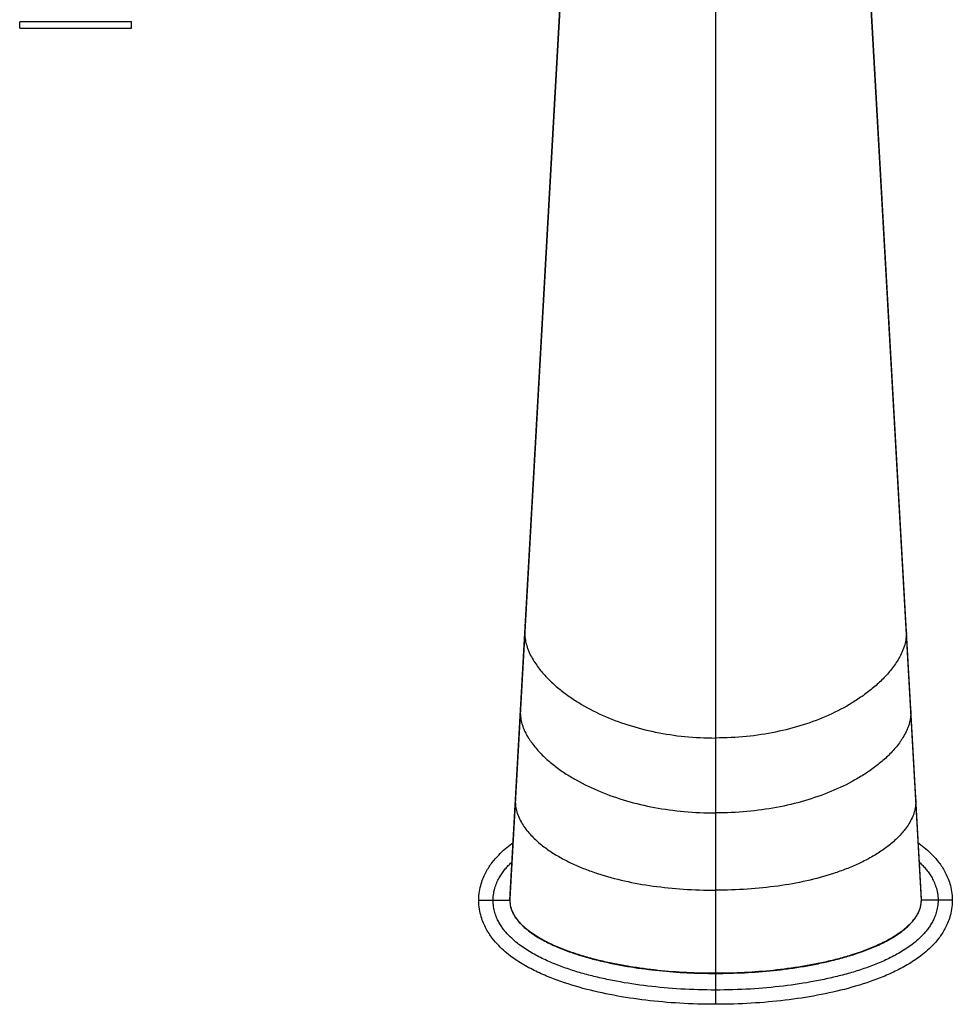
# Model space of a CAD drawing. Units: inches. Extents: x 4 to 18.1, y 2.9 to 12.1.
# Drawn here: x 6.6 to 10.9, y 2.9 to 7.5 of the extents above; entities that cross this region are included whole.
import ezdxf

# ---------------------------------------------------------------- set-up
doc = ezdxf.new("R2010")
doc.units = ezdxf.units.IN
doc.header["$LTSCALE"] = 1.21
doc.header["$MEASUREMENT"] = 0
doc.layers.get('0').update_dxf_attribs({"linetype": 'CONTINUOUS'})

msp = doc.modelspace()

# ---------------------------------------------------------------- linework, layer by layer
at = {"color": 9, "linetype": 'CONTINUOUS'}
for p, q in [((8.8706, 3.3999), (9.2303, 9.774)), ((10.8006, 3.3999), (10.4409, 9.774)), ((9.8356, 8.2163), (9.8356, 2.9123)), ((7.0981, 7.5163), (6.5731, 7.5163)), ((8.9414, 4.6612), (8.9411, 4.6496)), ((10.7298, 4.6612), (10.7301, 4.6496)), ((8.9204, 4.2888), (8.9201, 4.2776)), ((10.7508, 4.2888), (10.7511, 4.2776)), ((8.8969, 3.8718), (8.8967, 3.8616)), ((10.7743, 3.8718), (10.7745, 3.8616)), ((8.7256, 3.3998), (8.8706, 3.3998)), ((10.9456, 3.3998), (10.8006, 3.3998))]:
    msp.add_line(p, q, dxfattribs=at)
at = {"color": 7, "linetype": 'CONTINUOUS'}
for p, q in [((9.2286, 9.7759), (8.8708, 3.407)), ((10.8004, 3.407), (10.552, 7.8247)), ((6.5731, 7.4863), (6.5731, 7.5163)), ((6.5731, 7.4863), (7.0981, 7.4863)), ((7.0981, 7.4863), (7.0981, 7.5163))]:
    msp.add_line(p, q, dxfattribs=at)
for centre, radius, start, end in [((8.9982, 3.3999), 0.1276, 176.7637, 180.0159), ((10.6734, 3.3999), 0.1272, 359.9881, 3.2055)]:
    msp.add_arc(centre, radius, start, end, dxfattribs=at)
at = {"color": 9, "linetype": 'CONTINUOUS'}
msp.add_arc((8.9956, 3.3998), 0.125, 179.9989, 190.9973, dxfattribs=at)
for points, knots in [([(8.9411, 4.6496), (8.9412, 4.6444), (8.9417, 4.6342), (8.9437, 4.6194), (8.9467, 4.6055), (8.9491, 4.5967), (8.9505, 4.5923)], [0, 0, 0, 0, 0.271872, 0.525645, 0.767063, 1, 1, 1, 1]), ([(10.7301, 4.6496), (10.73, 4.6444), (10.7295, 4.6342), (10.7275, 4.6194), (10.7245, 4.6055), (10.7221, 4.5967), (10.7207, 4.5923)], [0, 0, 0, 0, 0.271872, 0.525645, 0.767063, 1, 1, 1, 1]), ([(8.9505, 4.5923), (8.9521, 4.587), (8.9557, 4.5767), (8.9638, 4.5569), (8.9757, 4.5336), (8.9922, 4.5074), (9.0162, 4.4747), (9.0431, 4.4446), (9.072, 4.4167), (9.1023, 4.39), (9.1425, 4.359), (9.2113, 4.3136), (9.3047, 4.2649), (9.4255, 4.219), (9.5551, 4.1855), (9.6927, 4.1647), (9.7873, 4.1602), (9.8356, 4.1602)], [0, 0, 0, 0, 0.015988, 0.031568, 0.061878, 0.091504, 0.120769, 0.178821, 0.207825, 0.236888, 0.295328, 0.354368, 0.474685, 0.598695, 0.727021, 0.860413, 1, 1, 1, 1]), ([(10.7207, 4.5923), (10.7191, 4.587), (10.7156, 4.5767), (10.7074, 4.5569), (10.6955, 4.5336), (10.679, 4.5074), (10.655, 4.4747), (10.6282, 4.4446), (10.5992, 4.4167), (10.5689, 4.39), (10.5287, 4.359), (10.4599, 4.3136), (10.3666, 4.2649), (10.2457, 4.219), (10.1161, 4.1855), (9.9785, 4.1647), (9.8839, 4.1602), (9.8356, 4.1602)], [0, 0, 0, 0, 0.015988, 0.031568, 0.061878, 0.091504, 0.120769, 0.178821, 0.207825, 0.236888, 0.295328, 0.354368, 0.474685, 0.598695, 0.727021, 0.860413, 1, 1, 1, 1]), ([(8.9201, 4.2776), (8.9202, 4.2723), (8.9207, 4.2621), (8.9229, 4.2473), (8.926, 4.2335), (8.9286, 4.2247), (8.93, 4.2204)], [0, 0, 0, 0, 0.273019, 0.526928, 0.76788, 1, 1, 1, 1]), ([(10.7511, 4.2776), (10.751, 4.2723), (10.7505, 4.2621), (10.7483, 4.2473), (10.7452, 4.2335), (10.7426, 4.2247), (10.7412, 4.2204)], [0, 0, 0, 0, 0.273019, 0.526928, 0.76788, 1, 1, 1, 1]), ([(8.93, 4.2204), (8.9317, 4.2152), (8.9354, 4.2049), (8.944, 4.1854), (8.954, 4.1671), (8.9651, 4.1497), (8.9768, 4.1331), (8.9986, 4.1055), (9.0265, 4.0765), (9.0564, 4.0498), (9.0877, 4.0243), (9.1292, 3.9948), (9.1999, 3.952), (9.2956, 3.9063), (9.4189, 3.8636), (9.5507, 3.8325), (9.6905, 3.8133), (9.7865, 3.8091), (9.8356, 3.8091)], [0, 0, 0, 0, 0.015781, 0.03115, 0.061042, 0.075718, 0.090282, 0.119186, 0.176625, 0.205378, 0.234223, 0.292327, 0.351157, 0.471397, 0.595739, 0.724757, 0.859148, 1, 1, 1, 1]), ([(10.7412, 4.2204), (10.7395, 4.2152), (10.7358, 4.2049), (10.7273, 4.1854), (10.7172, 4.1671), (10.7061, 4.1497), (10.6944, 4.1331), (10.6726, 4.1055), (10.6448, 4.0765), (10.6148, 4.0498), (10.5835, 4.0243), (10.5421, 3.9948), (10.4713, 3.952), (10.3756, 3.9063), (10.2523, 3.8636), (10.1205, 3.8325), (9.9807, 3.8133), (9.8847, 3.8091), (9.8356, 3.8091)], [0, 0, 0, 0, 0.015781, 0.03115, 0.061042, 0.075718, 0.090282, 0.119186, 0.176625, 0.205378, 0.234223, 0.292327, 0.351157, 0.471397, 0.595739, 0.724757, 0.859148, 1, 1, 1, 1]), ([(8.8967, 3.8616), (8.8967, 3.8567), (8.8972, 3.8471), (8.8991, 3.8334), (8.9019, 3.8206), (8.9043, 3.8124), (8.9056, 3.8085)], [0, 0, 0, 0, 0.27406, 0.528435, 0.76898, 1, 1, 1, 1]), ([(10.7745, 3.8616), (10.7745, 3.8567), (10.774, 3.8471), (10.7721, 3.8334), (10.7693, 3.8206), (10.7669, 3.8124), (10.7656, 3.8085)], [0, 0, 0, 0, 0.274052, 0.528425, 0.768975, 1, 1, 1, 1]), ([(8.9056, 3.8085), (8.909, 3.7982), (8.9171, 3.7787), (8.9326, 3.7517), (8.9504, 3.7273), (8.9699, 3.7048), (8.9908, 3.684), (9.013, 3.6645), (9.0362, 3.6464), (9.0687, 3.6235), (9.1116, 3.5976), (9.166, 3.5701), (9.2231, 3.5459), (9.3035, 3.5173), (9.41, 3.4886), (9.5447, 3.4647), (9.6875, 3.4503), (9.7854, 3.4473), (9.8356, 3.4473)], [0, 0, 0, 0, 0.030877, 0.060303, 0.08897, 0.117264, 0.145395, 0.173497, 0.201664, 0.229956, 0.287087, 0.345159, 0.404315, 0.464675, 0.589298, 0.719631, 0.856239, 1, 1, 1, 1]), ([(10.7656, 3.8085), (10.7622, 3.7982), (10.7541, 3.7787), (10.7386, 3.7517), (10.7208, 3.7273), (10.7013, 3.7048), (10.6804, 3.684), (10.6582, 3.6645), (10.635, 3.6464), (10.6025, 3.6235), (10.5596, 3.5976), (10.5052, 3.5701), (10.4481, 3.5459), (10.3677, 3.5173), (10.2613, 3.4886), (10.1265, 3.4647), (9.9837, 3.4503), (9.8858, 3.4473), (9.8356, 3.4473)], [0, 0, 0, 0, 0.030877, 0.060303, 0.08897, 0.117264, 0.145395, 0.173497, 0.201664, 0.229956, 0.287087, 0.345159, 0.404315, 0.464675, 0.589298, 0.719631, 0.856239, 1, 1, 1, 1]), ([(8.7925, 3.3998), (8.7925, 3.4112), (8.7944, 3.4327), (8.8007, 3.458), (8.8071, 3.4759), (8.8122, 3.4879), (8.8178, 3.499), (8.8255, 3.5129), (8.8359, 3.5289), (8.8494, 3.5464), (8.8635, 3.5622), (8.8734, 3.5721), (8.8783, 3.5768)], [0, 0, 0, 0, 0.168607, 0.318059, 0.385802, 0.449911, 0.5113, 0.570737, 0.684951, 0.794004, 0.89881, 1, 1, 1, 1]), ([(10.793, 3.5767), (10.7979, 3.572), (10.8077, 3.5622), (10.8219, 3.5463), (10.8354, 3.5288), (10.8457, 3.5128), (10.8535, 3.499), (10.859, 3.4878), (10.8642, 3.4758), (10.8705, 3.458), (10.8768, 3.4327), (10.8787, 3.4112), (10.8787, 3.3998)], [0, 0, 0, 0, 0.101159, 0.205963, 0.315032, 0.42927, 0.488719, 0.550121, 0.614241, 0.681994, 0.831438, 1, 1, 1, 1]), ([(9.8356, 2.9793), (9.7811, 2.9793), (9.6748, 2.9823), (9.5195, 2.996), (9.3955, 3.0147), (9.3003, 3.0343), (9.2316, 3.0512), (9.1649, 3.0708), (9.1002, 3.0933), (9.0375, 3.1194), (8.9872, 3.145), (8.9485, 3.1683), (8.9201, 3.1877), (8.8925, 3.2094), (8.8706, 3.2299), (8.8538, 3.2483), (8.8414, 3.2635), (8.8296, 3.2802), (8.8186, 3.2986), (8.8086, 3.3192), (8.8002, 3.3428), (8.7941, 3.3699), (8.7925, 3.3895), (8.7925, 3.3998)], [0, 0, 0, 0, 0.135299, 0.263874, 0.386823, 0.446462, 0.504977, 0.562463, 0.619075, 0.675054, 0.730865, 0.758928, 0.787247, 0.816064, 0.846015, 0.86167, 0.877878, 0.894729, 0.912349, 0.931001, 0.951436, 0.974422, 1, 1, 1, 1]), ([(8.8706, 3.3999), (8.8706, 3.3886), (8.8733, 3.3716), (8.8809, 3.3504), (8.8884, 3.3351), (8.8974, 3.3207), (8.9076, 3.3071), (8.9187, 3.2943), (8.9347, 3.2783), (8.9563, 3.26), (8.993, 3.2336), (9.0422, 3.2056), (9.1039, 3.1775), (9.1675, 3.1539), (9.2322, 3.1339), (9.2978, 3.1169), (9.364, 3.1025), (9.4307, 3.0905), (9.4977, 3.0806), (9.5875, 3.07), (9.7001, 3.0614), (9.7904, 3.0593), (9.8356, 3.0593)], [0, 0, 0, 0, 0.031138, 0.046811, 0.062459, 0.078115, 0.093761, 0.109399, 0.125047, 0.156327, 0.187594, 0.250077, 0.312568, 0.375062, 0.437559, 0.500056, 0.56255, 0.625043, 0.687537, 0.750032, 0.875014, 1, 1, 1, 1]), ([(8.8729, 3.376), (8.875, 3.3651), (8.8822, 3.344), (8.8992, 3.3153), (8.9207, 3.2898), (8.945, 3.2672), (8.9713, 3.2468), (8.999, 3.2286), (9.0278, 3.212), (9.0672, 3.1918), (9.118, 3.1699), (9.1805, 3.1476), (9.2442, 3.1285), (9.33, 3.1069), (9.4387, 3.0861), (9.5704, 3.0691), (9.7028, 3.0592), (9.7914, 3.0572), (9.8356, 3.0572)], [0, 0, 0, 0, 0.031222, 0.062461, 0.093706, 0.124966, 0.156227, 0.187478, 0.21873, 0.249983, 0.312482, 0.374986, 0.437494, 0.500001, 0.62499, 0.749988, 0.874991, 1, 1, 1, 1]), ([(9.8356, 3.0593), (9.8808, 3.0593), (9.9712, 3.0615), (10.0839, 3.07), (10.1736, 3.0806), (10.2407, 3.0905), (10.3074, 3.1025), (10.3736, 3.1169), (10.4392, 3.134), (10.4932, 3.1507), (10.5358, 3.1658), (10.5779, 3.1823), (10.6191, 3.201), (10.6588, 3.2226), (10.6876, 3.2404), (10.7152, 3.2601), (10.7367, 3.2785), (10.7526, 3.2946), (10.7638, 3.3073), (10.774, 3.3209), (10.7829, 3.3353), (10.7904, 3.3505), (10.7961, 3.3665), (10.7998, 3.383), (10.8006, 3.3943), (10.8006, 3.3999)], [0, 0, 0, 0, 0.125026, 0.250048, 0.312563, 0.375077, 0.43759, 0.500102, 0.562612, 0.62512, 0.656377, 0.687632, 0.750138, 0.781399, 0.81266, 0.843917, 0.875166, 0.890794, 0.906418, 0.922037, 0.937657, 0.95329, 0.9689, 0.984479, 1, 1, 1, 1]), ([(9.8356, 3.0572), (9.8808, 3.0572), (9.9713, 3.0594), (10.0841, 3.0679), (10.174, 3.0786), (10.2411, 3.0885), (10.3079, 3.1006), (10.3742, 3.115), (10.4399, 3.1321), (10.5047, 3.1522), (10.5683, 3.1759), (10.6198, 3.1994), (10.6596, 3.221), (10.6884, 3.2389), (10.716, 3.2588), (10.7375, 3.2773), (10.7533, 3.2935), (10.7644, 3.3064), (10.7745, 3.3201), (10.7834, 3.3346), (10.7907, 3.35), (10.7981, 3.3715), (10.8006, 3.3885), (10.8006, 3.3998)], [0, 0, 0, 0, 0.124967, 0.249934, 0.312418, 0.374903, 0.437385, 0.499867, 0.562347, 0.624825, 0.6873, 0.749767, 0.781011, 0.812275, 0.843539, 0.874789, 0.890421, 0.90607, 0.921754, 0.937431, 0.953093, 0.968786, 1, 1, 1, 1]), ([(10.8787, 3.3998), (10.8787, 3.3895), (10.8771, 3.37), (10.871, 3.3428), (10.8626, 3.3192), (10.8526, 3.2986), (10.8416, 3.2802), (10.8299, 3.2635), (10.8175, 3.2483), (10.8006, 3.23), (10.7787, 3.2094), (10.7511, 3.1877), (10.7227, 3.1683), (10.684, 3.145), (10.6337, 3.1194), (10.5711, 3.0933), (10.5063, 3.0708), (10.4396, 3.0512), (10.3709, 3.0343), (10.2757, 3.0147), (10.1517, 2.996), (9.9964, 2.9823), (9.8901, 2.9793), (9.8356, 2.9793)], [0, 0, 0, 0, 0.025561, 0.048528, 0.068969, 0.087637, 0.105263, 0.122108, 0.138308, 0.153956, 0.18391, 0.212739, 0.241065, 0.269132, 0.324943, 0.380922, 0.437534, 0.49502, 0.553537, 0.613175, 0.736125, 0.864722, 1, 1, 1, 1])]:
    msp.add_open_spline(points, degree=3, knots=knots, dxfattribs=at)
at = {"color": 7, "linetype": 'CONTINUOUS'}
for points, knots in [([(8.7256, 3.3998), (8.7256, 3.4142), (8.728, 3.4423), (8.7364, 3.4778), (8.7473, 3.5074), (8.7641, 3.5422), (8.7883, 3.5784), (8.8288, 3.6244), (8.8613, 3.6515), (8.8838, 3.6678), (8.8852, 3.6689)], [0, 0, 0, 0, 0.081455, 0.162911, 0.244366, 0.325821, 0.488732, 0.651642, 0.977463, 1, 1, 1, 1]), ([(10.7859, 3.6689), (10.7874, 3.6679), (10.8098, 3.6516), (10.8423, 3.6245), (10.883, 3.5784), (10.907, 3.5422), (10.9239, 3.5073), (10.9347, 3.4778), (10.9433, 3.4423), (10.9456, 3.4142), (10.9456, 3.3998)], [0, 0, 0, 0, 0.022918, 0.348612, 0.511459, 0.674306, 0.755729, 0.837153, 0.918576, 1, 1, 1, 1]), ([(9.8356, 2.9123), (9.7783, 2.9123), (9.6668, 2.9157), (9.5082, 2.93), (9.3571, 2.9529), (9.2128, 2.9853), (9.0982, 3.0216), (9.0094, 3.0586), (8.9443, 3.0917), (8.8914, 3.1251), (8.8493, 3.1583), (8.8189, 3.1866), (8.7882, 3.2214), (8.7642, 3.2573), (8.7473, 3.2925), (8.7365, 3.3217), (8.7279, 3.3575), (8.7256, 3.3855), (8.7256, 3.3998)], [0, 0, 0, 0, 0.125, 0.25, 0.375, 0.5, 0.625, 0.6875, 0.75, 0.8125, 0.84375, 0.875, 0.90625, 0.9375, 0.953125, 0.96875, 0.984375, 1, 1, 1, 1]), ([(10.9456, 3.3998), (10.9456, 3.3855), (10.9433, 3.3574), (10.9319, 3.3102), (10.9118, 3.2649), (10.883, 3.2212), (10.8423, 3.1753), (10.7906, 3.1321), (10.7268, 3.0916), (10.6618, 3.0585), (10.573, 3.0216), (10.4585, 2.9853), (10.3141, 2.9529), (10.163, 2.93), (10.0043, 2.9157), (9.8929, 2.9123), (9.8356, 2.9123)], [0, 0, 0, 0, 0.015625, 0.03125, 0.0625, 0.09375, 0.125, 0.1875, 0.25, 0.3125, 0.375, 0.5, 0.625, 0.75, 0.875, 1, 1, 1, 1])]:
    msp.add_open_spline(points, degree=3, knots=knots, dxfattribs=at)

doc.saveas('drawing.dxf')
